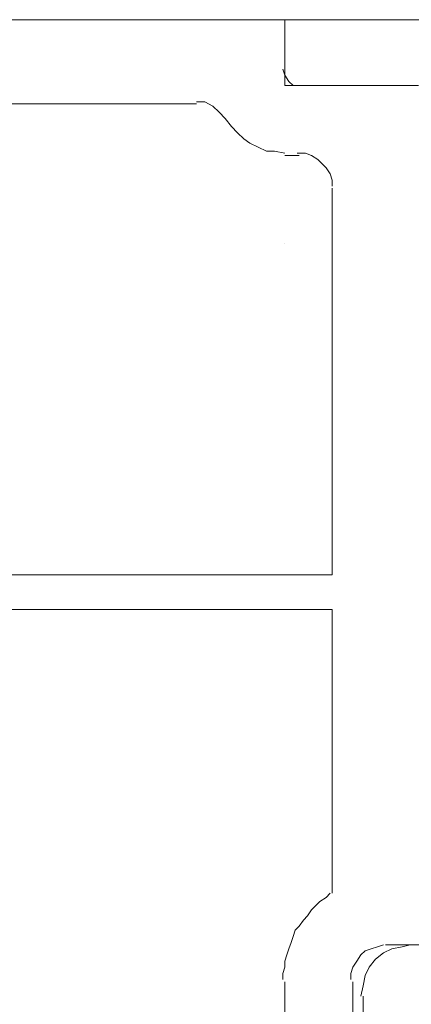
# Model space of a CAD drawing. Units: millimetres. Extents: x 4826 to 5717, y 1957 to 2587.
# Drawn here: x 5297 to 5309, y 2402 to 2431 of the extents above; entities that cross this region are included whole.
import ezdxf

# ---------------------------------------------------------------- set-up
doc = ezdxf.new("R2010")
doc.units = ezdxf.units.MM
doc.layers.add('05_okno', color=8, linetype='Continuous', lineweight=18)

# ---------------------------------------------------------------- blocks, each defined once
blk = doc.blocks.new('TERMOSTEP G-U VAR2 142')
at = {"layer": '05_okno'}
for points in [[(5257.524, 2429.845), (5261.361, 2429.845)], [(5261.361, 2429.845), (5263.92, 2429.845)], [(5263.92, 2429.845), (5266.174, 2429.845)], [(5266.174, 2429.845), (5271.534, 2429.845)], [(5269.037, 2429.845), (5269.037, 2427.895)], [(5269.037, 2429.845), (5269.037, 2427.895)], [(5269.037, 2429.845), (5269.037, 2427.895)], [(5272.204, 2429.845), (5269.037, 2429.845)], [(5269.037, 2429.845), (5269.037, 2428.322)], [(5272.204, 2429.845), (5271.656, 2429.845)], [(5279.514, 2429.845), (5272.204, 2429.845)], [(5279.514, 2429.845), (5272.204, 2429.845)], [(5268.976, 2428.383), (5269.037, 2428.2), (5269.158, 2428.017), (5269.28, 2427.895), (5269.463, 2427.895)], [(5269.037, 2428.2), (5269.037, 2428.2)], [(5269.037, 2428.2), (5269.037, 2428.2)], [(5269.037, 2427.895), (5272.935, 2427.895)], [(5269.037, 2427.895), (5272.935, 2427.895)], [(5269.037, 2427.895), (5272.935, 2427.895)], [(5269.524, 2427.895), (5272.996, 2427.895)], [(5269.524, 2427.895), (5272.996, 2427.895)], [(5266.417, 2427.347), (5258.011, 2427.347)], [(5267.27, 2426.921), (5267.087, 2427.104), (5266.905, 2427.286), (5266.661, 2427.408), (5266.417, 2427.408)], [(5267.27, 2426.921), (5267.453, 2426.677), (5267.636, 2426.494), (5267.818, 2426.312), (5268.001, 2426.19), (5268.245, 2426.068), (5268.488, 2425.946), (5268.732, 2425.946), (5269.037, 2425.885)], [(5270.438, 2424.911), (5270.438, 2425.093), (5270.377, 2425.276), (5270.255, 2425.459), (5270.133, 2425.581), (5270.011, 2425.703), (5269.828, 2425.824), (5269.646, 2425.885), (5269.402, 2425.885)], [(5270.438, 2424.911), (5270.438, 2425.093), (5270.377, 2425.276), (5270.255, 2425.459), (5270.133, 2425.581), (5270.011, 2425.703), (5269.828, 2425.824), (5269.646, 2425.885), (5269.402, 2425.885)], [(5270.438, 2424.911), (5270.438, 2425.093), (5270.377, 2425.276), (5270.255, 2425.459), (5270.133, 2425.581), (5270.011, 2425.703), (5269.828, 2425.824), (5269.646, 2425.885), (5269.402, 2425.885)], [(5269.463, 2425.824), (5269.037, 2425.824)], [(5269.463, 2425.824), (5269.037, 2425.824)], [(5269.463, 2425.824), (5269.037, 2425.824)], [(5270.438, 2413.398), (5270.438, 2424.85)], [(5270.438, 2413.398), (5270.438, 2424.85)], [(5270.438, 2413.398), (5270.438, 2424.85)], [(5269.037, 2423.205), (5269.037, 2423.205)], [(5260.143, 2413.398), (5270.438, 2413.398)], [(5270.438, 2412.362), (5256.549, 2412.362)], [(5270.438, 2403.956), (5270.438, 2412.362)], [(5270.377, 2403.956), (5270.255, 2403.835), (5270.072, 2403.713), (5269.95, 2403.591), (5269.828, 2403.469), (5269.707, 2403.286), (5269.585, 2403.165), (5269.463, 2402.982), (5269.341, 2402.86), (5269.28, 2402.677), (5269.219, 2402.494), (5269.158, 2402.312), (5269.097, 2402.129), (5269.037, 2401.946), (5269.037, 2401.763), (5268.976, 2401.581), (5268.976, 2401.398)], [(5271.96, 2402.434), (5271.778, 2402.373), (5271.595, 2402.312), (5271.412, 2402.251), (5271.29, 2402.129), (5271.169, 2401.946), (5271.047, 2401.763), (5270.986, 2401.581), (5270.986, 2401.398)], [(5272.752, 2402.434), (5272.509, 2402.373), (5272.204, 2402.312), (5271.96, 2402.19), (5271.717, 2402.007), (5271.534, 2401.763), (5271.412, 2401.52), (5271.351, 2401.215), (5271.29, 2400.911)], [(5294.011, 2402.434), (5272.021, 2402.434)], [(5269.037, 2395.368), (5269.037, 2401.337)], [(5271.047, 2401.337), (5271.047, 2395.368)], [(5271.351, 2400.362), (5271.351, 2400.911)]]:
    blk.add_lwpolyline(points, dxfattribs=at)

msp = doc.modelspace()

# ---------------------------------------------------------------- block references
at = {"layer": '05_okno'}
msp.add_blockref('TERMOSTEP G-U VAR2 142', (36.168, 0.998), dxfattribs=at)

doc.saveas('drawing.dxf')
